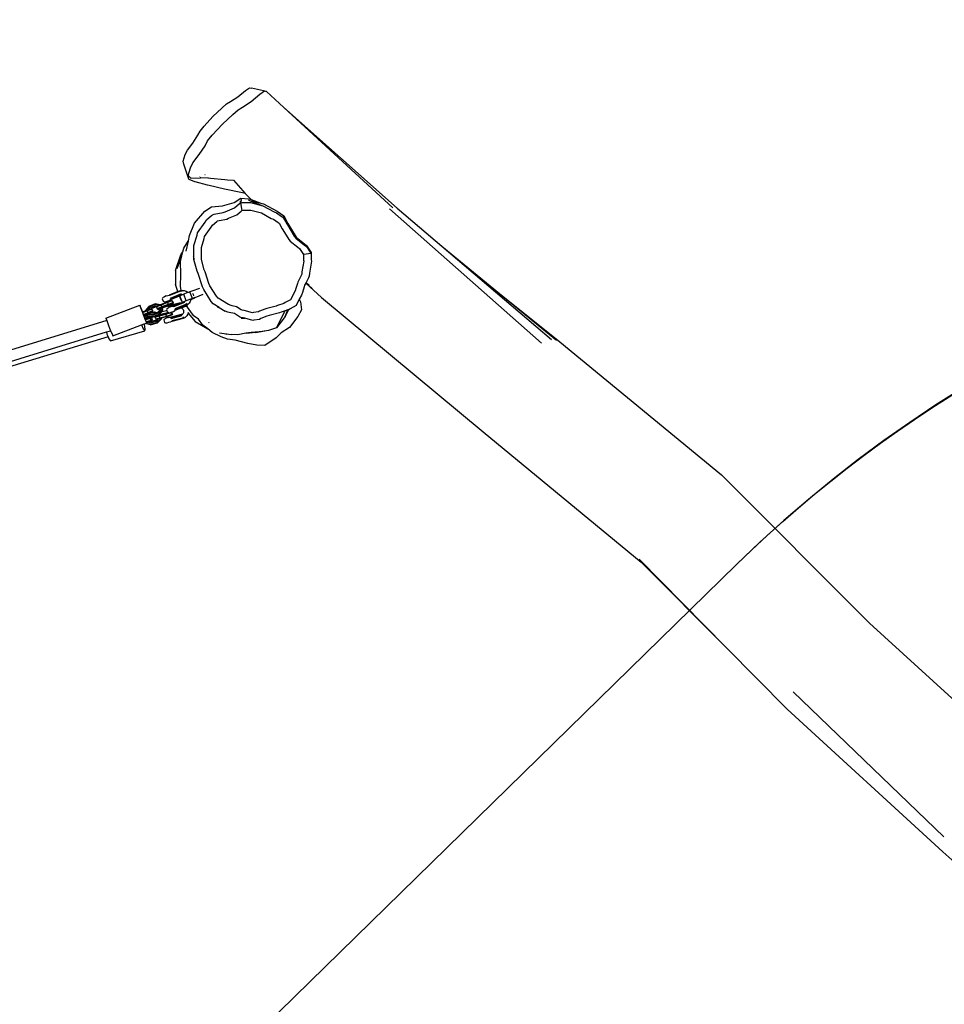
# Model space of a CAD drawing. Units: inches. Extents: x 3730 to 5905, y -3860 to -2829.
# Drawn here: x 5154 to 5291, y -3338 to -3191 of the extents above; entities that cross this region are included whole.
import ezdxf

# ---------------------------------------------------------------- set-up
doc = ezdxf.new("R2010")
doc.units = ezdxf.units.IN
doc.header["$MEASUREMENT"] = 0
doc.layers.add('VP-DIM', color=7, linetype='Continuous')
doc.layers.add('VP-HIC', color=6, linetype='Continuous')
doc.layers.add('VP-EQ', color=7, linetype='Continuous', true_color=0x8a3492, plot=False)
doc.styles.get("Standard").update_dxf_attribs({"font": 'arial.ttf'})
doc.dimstyles.get("Standard").update_dxf_attribs({"dimtxt": 14, "dimasz": 20, "dimexe": 20, "dimexo": 50, "dimgap": 20, "dimtad": 0, "dimdec": 0, "dimzin": 0, "dimdsep": 46, "dimtxsty": 'Standard', "dimcen": -0.09, "dimadec": 0, "dimazin": 0, "dimtfac": 1, "dimtdec": 4, "dimtofl": 0, "dimtmove": 0, "dimatfit": 3, "dimfxl": 70, "dimfxlon": 1, "dimtolj": 1, "dimtzin": 0, "dimarcsym": 0})

# ---------------------------------------------------------------- blocks, each defined once
blk = doc.blocks.new('*D262')
at = {"layer": 'Defpoints', "color": 0}
for p in [(5187.95, -3200.94), (5157.57, -3688.95), (5775.64, -3688.95)]:
    blk.add_point(p, dxfattribs=at)
at = {"layer": 'VP-DIM', "color": 0, "lineweight": -2}
for p, q in [((5705.64, -3200.94), (5795.64, -3200.94)), ((5775.64, -3220.94), (5775.64, -3394.42)), ((5775.64, -3668.95), (5775.64, -3465.98)), ((5705.64, -3688.95), (5795.64, -3688.95))]:
    blk.add_line(p, q, dxfattribs=at)
at = {"layer": 'VP-DIM', "color": 0}
for points in [[(5778.98, -3220.94), (5772.31, -3220.94), (5775.64, -3200.94)], [(5772.31, -3668.95), (5778.98, -3668.95), (5775.64, -3688.95)]]:
    blk.add_solid(points, dxfattribs=at)
at = {"layer": 'VP-DIM', "color": 0, "insert": (5775.64, -3430.2), "char_height": 14, "attachment_point": 5, "rotation": 90}
blk.add_mtext('\\A1;495', dxfattribs=at)
blk = doc.blocks.new('*D267')
at = {"layer": 'Defpoints', "color": 0}
for p in [(5190.49, -3047.44), (5155.92, -3842.45), (5884.6, -3842.45)]:
    blk.add_point(p, dxfattribs=at)
at = {"layer": 'VP-DIM', "color": 0, "lineweight": -2}
for p, q in [((5814.6, -3047.44), (5904.6, -3047.44)), ((5884.6, -3067.44), (5884.6, -3402.13)), ((5884.6, -3822.45), (5884.6, -3473.01)), ((5814.6, -3842.45), (5904.6, -3842.45))]:
    blk.add_line(p, q, dxfattribs=at)
at = {"layer": 'VP-DIM', "color": 0}
for points in [[(5887.94, -3067.44), (5881.27, -3067.44), (5884.6, -3047.44)], [(5881.27, -3822.45), (5887.94, -3822.45), (5884.6, -3842.45)]]:
    blk.add_solid(points, dxfattribs=at)
at = {"layer": 'VP-DIM', "color": 0, "insert": (5884.6, -3437.57), "char_height": 14, "attachment_point": 5, "rotation": 90}
blk.add_mtext('\\A1;795', dxfattribs=at)
blk = doc.blocks.new('*D268')
at = {"layer": 'Defpoints', "color": 0}
for p in [(5455.99, -2929.95), (5455.99, -3472.65), (4273, -3586.91)]:
    blk.add_point(p, dxfattribs=at)
at = {"layer": 'VP-DIM', "color": 0, "lineweight": -2}
for p, q in [((4273, -2999.95), (4273, -2909.95)), ((5455.99, -2999.95), (5455.99, -2909.95)), ((4293, -2929.95), (4824.3, -2929.95)), ((5435.99, -2929.95), (4904.69, -2929.95))]:
    blk.add_line(p, q, dxfattribs=at)
at = {"layer": 'VP-DIM', "color": 0}
for points in [[(4293, -2926.62), (4293, -2933.28), (4273, -2929.95)], [(5435.99, -2933.28), (5435.99, -2926.62), (5455.99, -2929.95)]]:
    blk.add_solid(points, dxfattribs=at)
at = {"layer": 'VP-DIM', "color": 0, "insert": (4864.5, -2929.95), "char_height": 14, "attachment_point": 5}
blk.add_mtext('\\A1;1190', dxfattribs=at)
blk = doc.blocks.new('*D269')
at = {"layer": 'Defpoints', "color": 0}
for p in [(5649.98, -2849.4), (5649.98, -3472.49), (4120.46, -3569.61)]:
    blk.add_point(p, dxfattribs=at)
at = {"layer": 'VP-DIM', "color": 0, "lineweight": -2}
for p, q in [((4120.46, -2919.4), (4120.46, -2829.4)), ((5649.98, -2919.4), (5649.98, -2829.4)), ((4140.46, -2849.4), (4824.58, -2849.4)), ((5629.98, -2849.4), (4904.97, -2849.4))]:
    blk.add_line(p, q, dxfattribs=at)
at = {"layer": 'VP-DIM', "color": 0}
for points in [[(4140.46, -2846.07), (4140.46, -2852.73), (4120.46, -2849.4)], [(5629.98, -2852.73), (5629.98, -2846.07), (5649.98, -2849.4)]]:
    blk.add_solid(points, dxfattribs=at)
at = {"layer": 'VP-DIM', "color": 0, "insert": (4864.77, -2849.4), "char_height": 14, "attachment_point": 5}
blk.add_mtext('\\A1;1530', dxfattribs=at)
blk = doc.blocks.new('RB1222_top')
at = {"layer": 'VP-EQ', "color": 0}
for p, q in [((5142.57, -3917.3), (5143.71, -3916.32)), ((5143.71, -3916.32), (5144.31, -3915.92)), ((5144.31, -3915.92), (5144.58, -3915.97)), ((5144.53, -3918), (5145.84, -3916.87)), ((5144.58, -3915.97), (5144.59, -3915.98)), ((5146.84, -3916.47), (5144.58, -3915.97)), ((5145.84, -3916.87), (5146.54, -3916.41)), ((5146.54, -3916.41), (5146.84, -3916.47)), ((5146.84, -3916.47), (5149.42, -3918.85)), ((5140.19, -3918.95), (5140.88, -3918.34)), ((5140.88, -3918.34), (5141.47, -3918)), ((5141.47, -3918), (5142.57, -3917.3)), ((5143.26, -3918.8), (5144.53, -3918)), ((5138.85, -3920.23), (5140.19, -3918.95)), ((5140.25, -3921.37), (5141.8, -3919.9)), ((5141.8, -3919.9), (5142.59, -3919.2)), ((5142.59, -3919.2), (5143.26, -3918.8)), ((5149.42, -3918.85), (5166.3, -3933.85)), ((5149.42, -3918.85), (5165.62, -3933.82)), ((5137.53, -3921.66), (5138.85, -3920.23)), ((5138.74, -3923.01), (5140.25, -3921.37)), ((5136.61, -3923.02), (5136.93, -3922.4)), ((5136.93, -3922.4), (5137.53, -3921.66)), ((5135.04, -3925.23), (5135.84, -3924.17)), ((5135.84, -3924.17), (5136.61, -3923.02)), ((5137.68, -3924.57), (5138.04, -3923.86)), ((5138.04, -3923.86), (5138.74, -3923.01)), ((5134.71, -3925.87), (5135.04, -3925.23)), ((5136.79, -3925.9), (5137.68, -3924.57)), ((5134.4, -3926.86), (5134.71, -3925.87)), ((5134.5, -3927.33), (5134.4, -3926.86)), ((5135.5, -3927.85), (5135.87, -3927.12)), ((5135.87, -3927.12), (5136.79, -3925.9)), ((5134.57, -3927.34), (5134.5, -3927.33)), ((5135.26, -3929.53), (5134.5, -3927.33)), ((5135.14, -3928.99), (5135.5, -3927.85)), ((5135.26, -3929.53), (5135.14, -3928.99)), ((5135.14, -3928.99), (5135.57, -3929.38)), ((5135.26, -3929.53), (5135.32, -3929.58)), ((5135.32, -3929.58), (5135.32, -3929.58)), ((5136.13, -3929.94), (5135.32, -3929.58)), ((5135.57, -3929.38), (5137, -3929.34)), ((5135.59, -3929.39), (5135.57, -3929.38)), ((5136.18, -3929.95), (5136.13, -3929.94)), ((5138.04, -3930.44), (5136.18, -3929.95)), ((5136.94, -3929.22), (5136.9, -3929.24)), ((5137.05, -3929.32), (5138.11, -3929.37)), ((5137.71, -3928.89), (5137.66, -3928.92)), ((5138.11, -3929.37), (5138.2, -3929.37)), ((5138.2, -3929.37), (5138.48, -3929.39)), ((5138.48, -3929.39), (5140.6, -3929.62)), ((5140.6, -3929.62), (5141.03, -3929.64)), ((5141.03, -3929.64), (5141.89, -3929.72)), ((5141.89, -3929.72), (5143.67, -3931.67)), ((5138.27, -3930.49), (5138.04, -3930.44)), ((5140.56, -3931.05), (5138.27, -3930.49)), ((5143.26, -3931.6), (5140.56, -3931.05)), ((5143.67, -3931.67), (5143.26, -3931.6)), ((5143.67, -3931.67), (5144.52, -3932.6)), ((5140.26, -3933.54), (5142.03, -3933.04)), ((5142.03, -3933.04), (5142.98, -3932.37)), ((5142.81, -3933.2), (5142.95, -3933.06)), ((5143.03, -3932.7), (5142.95, -3933.04)), ((5142.95, -3933.04), (5142.96, -3932.85)), ((5142.95, -3933.06), (5143.13, -3933.04)), ((5142.95, -3933.04), (5142.95, -3933.06)), ((5142.95, -3933.06), (5143.17, -3934.2)), ((5142.98, -3932.37), (5143.03, -3932.7)), ((5142.98, -3932.37), (5144.12, -3932.46)), ((5143.13, -3933.04), (5144.07, -3933.01)), ((5144.07, -3933.01), (5144.45, -3933.05)), ((5144.12, -3932.46), (5144.52, -3932.6)), ((5144.16, -3932.67), (5146.3, -3933.51)), ((5144.16, -3932.67), (5145.96, -3933.11)), ((5144.45, -3933.05), (5146.3, -3933.51)), ((5144.52, -3932.6), (5145.96, -3933.11)), ((5145.96, -3933.11), (5146.38, -3933.21)), ((5136.12, -3936.11), (5137.65, -3934.31)), ((5137.65, -3934.31), (5138.63, -3933.66)), ((5138.63, -3933.66), (5140.26, -3933.54)), ((5139.04, -3934.77), (5140.37, -3934.54)), ((5140.37, -3934.54), (5140.65, -3934.4)), ((5140.65, -3934.4), (5142.07, -3933.83)), ((5142.07, -3933.83), (5142.81, -3933.2)), ((5142.41, -3934.87), (5143.05, -3934.32)), ((5143.05, -3934.32), (5143.17, -3934.2)), ((5143.17, -3934.2), (5143.33, -3934.18)), ((5143.33, -3934.18), (5144.15, -3934.16)), ((5144.15, -3934.16), (5144.48, -3934.19)), ((5144.48, -3934.19), (5146.08, -3934.59)), ((5146.08, -3934.59), (5147.54, -3935.39)), ((5146.3, -3933.51), (5147.98, -3934.43)), ((5146.38, -3933.21), (5148.41, -3934.32)), ((5147.98, -3934.43), (5148.33, -3934.57)), ((5148.33, -3934.57), (5149.15, -3935.16)), ((5148.41, -3934.32), (5149.39, -3935.03)), ((5165.16, -3933.95), (5187.79, -3954.01)), ((5166.3, -3933.85), (5172.94, -3939.51)), ((5136.55, -3937.56), (5137.69, -3935.95)), ((5137.69, -3935.95), (5137.89, -3935.6)), ((5137.89, -3935.6), (5138.65, -3934.99)), ((5138.65, -3934.99), (5138.78, -3934.85)), ((5138.77, -3936.41), (5139.43, -3935.87)), ((5138.78, -3934.85), (5139.04, -3934.77)), ((5139.43, -3935.87), (5139.55, -3935.75)), ((5139.55, -3935.75), (5139.77, -3935.69)), ((5139.77, -3935.69), (5140.93, -3935.49)), ((5140.93, -3935.49), (5141.17, -3935.36)), ((5141.17, -3935.36), (5142.41, -3934.87)), ((5147.54, -3935.39), (5147.86, -3935.51)), ((5147.86, -3935.51), (5148.56, -3936.03)), ((5148.56, -3936.03), (5148.72, -3936.11)), ((5149.15, -3935.16), (5149.32, -3935.26)), ((5149.39, -3935.03), (5149.32, -3935.26)), ((5149.32, -3935.26), (5149.83, -3936.2)), ((5149.39, -3935.03), (5150.01, -3936.16)), ((5135.37, -3937.93), (5136.12, -3936.11)), ((5136.48, -3937.88), (5136.55, -3937.56)), ((5137.6, -3938.11), (5138.59, -3936.71)), ((5138.59, -3936.71), (5138.77, -3936.41)), ((5148.72, -3936.11), (5149.16, -3936.93)), ((5149.16, -3936.93), (5149.26, -3937.08)), ((5149.26, -3937.08), (5150.13, -3938.52)), ((5149.83, -3936.2), (5149.95, -3936.38)), ((5149.95, -3936.38), (5150.95, -3938.03)), ((5150.01, -3936.16), (5151.22, -3938.17)), ((5134.52, -3939.83), (5135.17, -3938.81)), ((5134.87, -3940.3), (5135.2, -3938.77)), ((5135.17, -3938.81), (5135.2, -3938.73)), ((5135.17, -3938.81), (5135.2, -3938.77)), ((5135.2, -3938.73), (5135.37, -3937.93)), ((5135.2, -3938.77), (5135.2, -3938.73)), ((5135.99, -3939.44), (5136.48, -3937.88)), ((5137.12, -3939.75), (5137.54, -3938.39)), ((5137.54, -3938.39), (5137.6, -3938.11)), ((5150.13, -3938.52), (5150.34, -3938.8)), ((5150.34, -3938.8), (5151.47, -3939.7)), ((5150.95, -3938.03), (5151.19, -3938.35)), ((5151.19, -3938.35), (5152.49, -3939.39)), ((5151.22, -3938.17), (5152.8, -3939.44)), ((5134.06, -3940.85), (5134.38, -3940.38)), ((5134.22, -3940.99), (5134.38, -3940.38)), ((5134.38, -3940.38), (5134.52, -3939.83)), ((5135.99, -3941.14), (5135.99, -3939.44)), ((5137.12, -3941.24), (5137.12, -3939.75)), ((5151.47, -3939.7), (5151.73, -3939.86)), ((5151.73, -3939.86), (5152.22, -3940.62)), ((5152.49, -3939.39), (5152.79, -3939.57)), ((5152.79, -3939.57), (5153.35, -3940.44)), ((5152.8, -3939.44), (5153.49, -3940.49)), ((5153.35, -3940.44), (5153.44, -3940.55)), ((5153.44, -3940.55), (5153.49, -3940.49)), ((5153.49, -3940.49), (5153.49, -3940.61)), ((5172.94, -3939.51), (5189.27, -3953.42)), ((5172.94, -3939.51), (5181.51, -3946.57)), ((5133.26, -3943.15), (5134.06, -3940.85)), ((5133.5, -3942.85), (5134.22, -3940.99)), ((5134.03, -3941.72), (5134.22, -3940.99)), ((5134.06, -3943.81), (5134.03, -3941.72)), ((5135.99, -3941.14), (5135.96, -3941.03)), ((5135.96, -3941.03), (5136.02, -3941.5)), ((5135.99, -3941.16), (5135.99, -3941.14)), ((5136.02, -3941.5), (5135.99, -3941.16)), ((5136.5, -3943.26), (5136.02, -3941.5)), ((5137.14, -3941.54), (5137.12, -3941.24)), ((5137.56, -3943.07), (5137.14, -3941.54)), ((5152.36, -3941.77), (5152.11, -3943.35)), ((5152.22, -3940.62), (5152.34, -3940.76)), ((5153.49, -3940.61), (5152.34, -3940.76)), ((5152.34, -3940.76), (5152.35, -3941.6)), ((5152.35, -3941.6), (5152.36, -3941.77)), ((5153.52, -3941.77), (5153.22, -3943.58)), ((5153.44, -3940.55), (5153.49, -3940.61)), ((5153.49, -3940.61), (5153.5, -3941.56)), ((5153.5, -3941.56), (5153.52, -3941.77)), ((5133.26, -3943.15), (5133.25, -3945.27)), ((5136.63, -3943.61), (5136.5, -3943.26)), ((5137.68, -3943.38), (5137.56, -3943.07)), ((5138.25, -3945.11), (5137.68, -3943.38)), ((5152.11, -3943.35), (5152.08, -3943.7)), ((5134, -3945.47), (5134.06, -3943.81)), ((5137.29, -3945.6), (5136.63, -3943.61)), ((5151.98, -3943.93), (5151.47, -3944.91)), ((5152.08, -3943.7), (5151.98, -3943.93)), ((5153.08, -3944.24), (5152.71, -3944.94)), ((5153.19, -3943.98), (5153.08, -3944.24)), ((5153.22, -3943.58), (5153.19, -3943.98)), ((5133.98, -3946.17), (5132.32, -3946.84)), ((5133.64, -3946.31), (5132.32, -3946.84)), ((5134, -3946.25), (5132.4, -3946.9)), ((5133.64, -3946.31), (5133.25, -3945.27)), ((5133.98, -3946.17), (5133.64, -3946.31)), ((5133.98, -3946.17), (5134.13, -3946.14)), ((5134.13, -3946.14), (5134, -3945.47)), ((5134, -3946.25), (5134.27, -3946.2)), ((5134.13, -3946.14), (5134.27, -3946.12)), ((5134.27, -3946.12), (5134.57, -3946.13)), ((5134.57, -3946.13), (5134.85, -3946.22)), ((5134.85, -3946.22), (5135.09, -3946.38)), ((5135.41, -3946.35), (5135.15, -3946.44)), ((5135.7, -3946.26), (5135.41, -3946.35)), ((5135.79, -3947.33), (5135.41, -3946.35)), ((5135.71, -3946.26), (5135.7, -3946.26)), ((5136.87, -3945.82), (5135.71, -3946.26)), ((5135.75, -3946.25), (5135.71, -3946.26)), ((5137.47, -3946), (5137.29, -3945.6)), ((5138.6, -3947.77), (5137.47, -3946)), ((5138.41, -3945.46), (5138.25, -3945.11)), ((5139.39, -3946.99), (5138.41, -3945.46)), ((5151.07, -3946.17), (5150.39, -3947.52)), ((5151.2, -3945.85), (5151.07, -3946.17)), ((5151.43, -3945.09), (5151.2, -3945.85)), ((5151.47, -3944.91), (5151.43, -3945.09)), ((5152.44, -3945.57), (5152.17, -3946.46)), ((5152.49, -3945.37), (5152.44, -3945.57)), ((5152.67, -3945.03), (5152.49, -3945.37)), ((5152.69, -3944.98), (5152.67, -3945.03)), ((5152.67, -3945.03), (5155, -3947.17)), ((5152.71, -3944.94), (5152.69, -3944.98)), ((5152.69, -3944.98), (5153.64, -3945.82)), ((5153.17, -3945.36), (5152.71, -3944.94)), ((5131.36, -3947.26), (5131.3, -3947.39)), ((5131.3, -3947.39), (5131.44, -3947.75)), ((5131.43, -3947.18), (5131.36, -3947.26)), ((5131.62, -3947.06), (5131.43, -3947.18)), ((5131.44, -3947.75), (5131.52, -3947.8)), ((5131.52, -3947.8), (5131.64, -3947.84)), ((5131.87, -3946.95), (5131.62, -3947.06)), ((5131.64, -3947.84), (5131.83, -3947.82)), ((5132.08, -3947.74), (5131.83, -3947.82)), ((5131.87, -3946.95), (5132.13, -3946.87)), ((5132.05, -3947.85), (5132.7, -3947.63)), ((5132.08, -3947.74), (5132.34, -3947.63)), ((5132.79, -3947.69), (5132.08, -3947.94)), ((5132.13, -3946.87), (5132.32, -3946.84)), ((5132.32, -3946.84), (5132.32, -3946.84)), ((5132.32, -3946.84), (5132.35, -3946.85)), ((5132.34, -3947.63), (5132.53, -3947.51)), ((5132.46, -3947.4), (5132.47, -3947.41)), ((5132.47, -3947.41), (5134.2, -3946.72)), ((5132.52, -3947.51), (5132.53, -3947.5)), ((5132.53, -3947.5), (5132.56, -3947.47)), ((5132.53, -3947.51), (5132.53, -3947.5)), ((5132.54, -3947.26), (5134.18, -3946.6)), ((5132.56, -3947.47), (5133.88, -3946.93)), ((5132.79, -3947.69), (5132.7, -3947.63)), ((5132.82, -3947.72), (5132.79, -3947.69)), ((5132.79, -3947.69), (5132.9, -3947.97)), ((5132.82, -3947.72), (5132.93, -3948)), ((5132.96, -3948.47), (5134.63, -3947.79)), ((5133.88, -3946.93), (5134.24, -3946.79)), ((5134.13, -3947.58), (5133.88, -3946.93)), ((5134.11, -3946.85), (5133.93, -3946.94)), ((5134.2, -3947.67), (5133.93, -3946.94)), ((5134.25, -3946.8), (5134.11, -3946.85)), ((5134.2, -3947.67), (5134.13, -3947.58)), ((5134.2, -3946.72), (5134.21, -3946.72)), ((5134.3, -3947.92), (5134.2, -3947.67)), ((5134.24, -3946.79), (5134.24, -3946.76)), ((5134.25, -3946.8), (5134.24, -3946.79)), ((5134.24, -3946.79), (5134.26, -3946.79)), ((5134.26, -3946.79), (5134.25, -3946.8)), ((5134.49, -3946.69), (5134.26, -3946.79)), ((5134.31, -3947.92), (5134.63, -3947.79)), ((5134.49, -3947.83), (5134.31, -3947.92)), ((5134.97, -3946.51), (5134.49, -3946.69)), ((5134.87, -3947.67), (5134.49, -3946.69)), ((5134.87, -3947.67), (5134.49, -3947.83)), ((5135.35, -3947.49), (5134.87, -3947.67)), ((5135.15, -3946.44), (5134.97, -3946.51)), ((5135.09, -3946.38), (5135.15, -3946.44)), ((5135.47, -3947.77), (5135.33, -3948.03)), ((5135.79, -3947.33), (5135.35, -3947.49)), ((5135.55, -3947.49), (5135.47, -3947.77)), ((5135.55, -3947.46), (5135.55, -3947.49)), ((5135.55, -3947.49), (5135.57, -3947.49)), ((5135.55, -3947.49), (5135.55, -3947.49)), ((5135.57, -3947.49), (5135.95, -3947.33)), ((5136.08, -3947.23), (5135.79, -3947.33)), ((5135.81, -3946.54), (5135.89, -3946.73)), ((5135.89, -3946.73), (5135.96, -3946.92)), ((5135.95, -3947.33), (5136.14, -3947.23)), ((5136.1, -3947.23), (5136.08, -3947.23)), ((5136.13, -3947.22), (5136.1, -3947.15)), ((5136.13, -3947.22), (5136.1, -3947.23)), ((5136.14, -3947.23), (5136.1, -3947.23)), ((5137.36, -3946.76), (5136.13, -3947.22)), ((5136.14, -3947.23), (5136.13, -3947.22)), ((5138.88, -3948.11), (5138.6, -3947.77)), ((5139.63, -3947.3), (5139.39, -3946.99)), ((5141.19, -3948.24), (5139.63, -3947.3)), ((5150.39, -3947.52), (5149.6, -3947.95)), ((5151.71, -3947.45), (5151.24, -3948.37)), ((5152.03, -3946.82), (5151.71, -3947.45)), ((5151.71, -3947.45), (5151.88, -3947.83)), ((5151.88, -3947.83), (5152.02, -3949.02)), ((5152.17, -3946.46), (5152.03, -3946.82)), ((5155, -3947.17), (5179.09, -3967.22)), ((5181.51, -3946.57), (5190.52, -3953.79)), ((5181.51, -3946.57), (5190.01, -3953.56)), ((5122.91, -3950.25), (5127.95, -3948.32)), ((5128.02, -3948.45), (5127.95, -3948.32)), ((5127.95, -3948.32), (5128.08, -3948.69)), ((5128.27, -3949.04), (5128.02, -3948.45)), ((5128.08, -3948.69), (5128.35, -3949.42)), ((5128.37, -3949.32), (5128.27, -3949.04)), ((5128.37, -3949.43), (5129.03, -3949.17)), ((5128.37, -3949.32), (5128.76, -3949.17)), ((5129.29, -3948.51), (5128.76, -3949.17)), ((5128.76, -3949.17), (5128.92, -3949.11)), ((5129.32, -3948.61), (5128.92, -3949.11)), ((5128.92, -3949.11), (5128.99, -3949.08)), ((5128.99, -3949.08), (5129.24, -3948.99)), ((5129.03, -3949.17), (5128.99, -3949.08)), ((5129.73, -3948.91), (5129.03, -3949.17)), ((5129.03, -3949.17), (5129.13, -3949.45)), ((5129.84, -3949.19), (5129.13, -3949.45)), ((5129.4, -3948.79), (5129.24, -3948.99)), ((5129.24, -3948.99), (5129.44, -3948.91)), ((5130.25, -3948.15), (5129.29, -3948.51)), ((5129.29, -3948.51), (5129.32, -3948.61)), ((5130.28, -3948.24), (5129.32, -3948.61)), ((5130.35, -3948.43), (5129.4, -3948.79)), ((5129.4, -3948.79), (5129.44, -3948.91)), ((5129.44, -3948.91), (5129.64, -3948.85)), ((5129.51, -3949.47), (5130.13, -3949.3)), ((5130.4, -3948.55), (5129.64, -3948.85)), ((5129.65, -3948.85), (5129.64, -3948.85)), ((5130.41, -3948.56), (5129.65, -3948.85)), ((5129.73, -3948.91), (5129.65, -3948.85)), ((5129.76, -3948.94), (5129.73, -3948.91)), ((5129.73, -3948.91), (5129.84, -3949.19)), ((5129.76, -3948.94), (5129.87, -3949.22)), ((5129.84, -3949.19), (5129.8, -3949.32)), ((5129.87, -3949.22), (5129.82, -3949.34)), ((5129.87, -3949.22), (5129.84, -3949.19)), ((5130.07, -3949.32), (5130.13, -3949.3)), ((5130.13, -3949.3), (5130.53, -3949.41)), ((5130.28, -3948.24), (5130.25, -3948.15)), ((5130.98, -3948.26), (5130.25, -3948.15)), ((5130.82, -3948.32), (5130.28, -3948.24)), ((5130.35, -3948.43), (5130.4, -3948.55)), ((5130.51, -3948.45), (5130.35, -3948.43)), ((5130.45, -3948.56), (5130.4, -3948.55)), ((5130.41, -3948.56), (5130.4, -3948.55)), ((5130.45, -3948.57), (5130.41, -3948.56)), ((5131.13, -3948.31), (5130.45, -3948.58)), ((5130.45, -3948.56), (5130.48, -3948.47)), ((5130.45, -3948.57), (5130.45, -3948.56)), ((5130.45, -3948.58), (5130.45, -3948.57)), ((5130.45, -3948.58), (5130.55, -3948.86)), ((5130.48, -3948.47), (5130.51, -3948.45)), ((5130.51, -3948.45), (5130.82, -3948.32)), ((5131.23, -3948.59), (5130.55, -3948.86)), ((5130.55, -3948.86), (5130.58, -3948.89)), ((5130.55, -3948.86), (5130.67, -3948.93)), ((5130.58, -3948.89), (5130.7, -3948.95)), ((5131.27, -3948.68), (5130.67, -3948.93)), ((5130.67, -3948.93), (5130.7, -3948.95)), ((5130.7, -3948.95), (5130.92, -3948.87)), ((5130.7, -3949.34), (5130.97, -3949.01)), ((5130.75, -3949.46), (5131.09, -3949.03)), ((5130.82, -3948.32), (5130.98, -3948.26)), ((5130.82, -3949.65), (5131.29, -3949.06)), ((5130.87, -3948.85), (5130.84, -3948.87)), ((5130.84, -3948.87), (5130.86, -3948.88)), ((5130.86, -3948.88), (5130.87, -3948.85)), ((5130.86, -3948.88), (5130.91, -3948.86)), ((5130.86, -3949.74), (5131.4, -3949.08)), ((5130.91, -3948.84), (5130.87, -3948.85)), ((5131.01, -3948.8), (5130.91, -3948.84)), ((5130.91, -3948.86), (5130.91, -3948.84)), ((5130.92, -3948.87), (5130.91, -3948.86)), ((5130.97, -3949.01), (5130.92, -3948.87)), ((5131.09, -3949.03), (5130.97, -3949.01)), ((5130.98, -3948.26), (5131.09, -3948.21)), ((5130.98, -3949.62), (5131.25, -3949.28)), ((5131.17, -3948.73), (5131.01, -3948.8)), ((5131.09, -3949.03), (5131.01, -3948.8)), ((5131.09, -3948.21), (5132.05, -3947.85)), ((5131.09, -3948.21), (5131.13, -3948.31)), ((5132.08, -3947.94), (5131.13, -3948.31)), ((5131.13, -3948.31), (5131.23, -3948.59)), ((5131.25, -3948.7), (5131.17, -3948.73)), ((5131.29, -3949.06), (5131.17, -3948.73)), ((5132.19, -3948.22), (5131.23, -3948.59)), ((5131.23, -3948.59), (5131.27, -3948.68)), ((5131.4, -3949.08), (5131.25, -3948.7)), ((5131.26, -3948.7), (5131.25, -3948.7)), ((5131.25, -3949.28), (5131.41, -3949.09)), ((5131.25, -3949.28), (5131.31, -3949.31)), ((5131.28, -3948.69), (5131.26, -3948.7)), ((5131.28, -3948.74), (5131.26, -3948.7)), ((5132.23, -3948.32), (5131.27, -3948.68)), ((5131.3, -3948.68), (5131.28, -3948.69)), ((5131.28, -3948.74), (5131.32, -3948.72)), ((5131.28, -3948.74), (5131.32, -3948.73)), ((5131.41, -3949.09), (5131.28, -3948.74)), ((5131.28, -3948.74), (5131.28, -3948.74)), ((5131.4, -3949.08), (5131.29, -3949.06)), ((5132.23, -3948.33), (5131.3, -3948.68)), ((5131.32, -3948.72), (5131.3, -3948.68)), ((5131.48, -3949.29), (5131.31, -3949.31)), ((5131.32, -3948.72), (5132.27, -3948.36)), ((5131.32, -3948.73), (5132.24, -3948.38)), ((5131.41, -3949.09), (5131.4, -3949.08)), ((5131.73, -3949.23), (5131.48, -3949.29)), ((5132, -3949.15), (5131.73, -3949.23)), ((5132, -3948.89), (5131.94, -3949.01)), ((5131.94, -3949.01), (5132, -3949.15)), ((5133.73, -3948.06), (5131.99, -3948.51)), ((5131.99, -3948.51), (5131.99, -3948.52)), ((5132.07, -3948.8), (5132, -3948.89)), ((5132, -3949.15), (5132.09, -3949.38)), ((5132.08, -3947.94), (5132.05, -3947.85)), ((5132.16, -3948.75), (5132.07, -3948.8)), ((5132.08, -3947.94), (5132.19, -3948.22)), ((5133.61, -3948.21), (5132.11, -3948.59)), ((5132.26, -3948.68), (5132.16, -3948.75)), ((5132.9, -3947.97), (5132.19, -3948.22)), ((5132.23, -3948.32), (5132.19, -3948.22)), ((5132.85, -3948.1), (5132.23, -3948.32)), ((5132.26, -3948.32), (5132.23, -3948.33)), ((5132.24, -3948.38), (5133.82, -3947.98)), ((5132.24, -3948.38), (5132.28, -3948.37)), ((5132.68, -3948.17), (5132.26, -3948.32)), ((5132.27, -3948.36), (5132.26, -3948.32)), ((5132.52, -3948.57), (5132.26, -3948.68)), ((5132.27, -3948.36), (5132.71, -3948.18)), ((5132.28, -3948.37), (5132.88, -3948.12)), ((5132.52, -3948.57), (5132.77, -3948.49)), ((5132.71, -3948.18), (5132.68, -3948.17)), ((5132.69, -3948.17), (5132.68, -3948.17)), ((5132.71, -3948.18), (5132.69, -3948.17)), ((5132.74, -3949.36), (5132.98, -3949.25)), ((5132.77, -3948.49), (5132.96, -3948.47)), ((5132.9, -3947.97), (5132.85, -3948.1)), ((5132.88, -3948.12), (5132.85, -3948.1)), ((5132.93, -3948), (5132.88, -3948.12)), ((5132.93, -3948), (5132.9, -3947.97)), ((5132.96, -3948.47), (5134.17, -3947.98)), ((5132.96, -3948.47), (5132.96, -3948.47)), ((5132.96, -3948.47), (5132.99, -3948.48)), ((5132.98, -3949.25), (5133.17, -3949.13)), ((5133.04, -3948.52), (5134.68, -3947.86)), ((5133.12, -3949.04), (5133.11, -3949.02)), ((5134.85, -3948.34), (5133.12, -3949.04)), ((5133.17, -3949.13), (5133.18, -3949.12)), ((5133.17, -3949.13), (5133.18, -3949.12)), ((5133.18, -3949.12), (5133.21, -3949.09)), ((5134.79, -3948.23), (5133.19, -3948.88)), ((5133.21, -3949.09), (5134.14, -3948.71)), ((5133.82, -3947.98), (5134.11, -3947.97)), ((5134.11, -3947.97), (5134.17, -3947.98)), ((5134.14, -3948.71), (5134.79, -3948.45)), ((5134.14, -3948.71), (5134.24, -3948.78)), ((5134.17, -3947.98), (5134.3, -3947.92)), ((5134.24, -3948.78), (5134.33, -3948.87)), ((5134.3, -3947.92), (5134.31, -3947.92)), ((5134.33, -3948.87), (5134.39, -3948.98)), ((5134.39, -3948.98), (5134.44, -3949.1)), ((5134.44, -3949.1), (5134.46, -3949.22)), ((5134.46, -3949.22), (5134.46, -3949.34)), ((5135.02, -3948.08), (5134.79, -3948.23)), ((5134.79, -3948.45), (5134.86, -3948.42)), ((5134.86, -3948.42), (5134.89, -3948.41)), ((5134.86, -3948.42), (5134.87, -3948.43)), ((5134.87, -3948.43), (5134.86, -3948.42)), ((5134.86, -3948.42), (5134.86, -3948.42)), ((5134.87, -3948.43), (5135.92, -3949.85)), ((5134.92, -3948.39), (5134.89, -3948.41)), ((5135.13, -3948.25), (5134.92, -3948.39)), ((5134.92, -3948.39), (5135.01, -3948.5)), ((5135.33, -3948.03), (5135.13, -3948.25)), ((5139.79, -3948.66), (5138.88, -3948.11)), ((5139.49, -3948.56), (5139.79, -3948.66)), ((5139.79, -3948.66), (5140.67, -3949.2)), ((5141.09, -3949.39), (5140.67, -3949.2)), ((5141.55, -3948.4), (5141.19, -3948.24)), ((5141.7, -3948.42), (5141.55, -3948.4)), ((5142.38, -3948.57), (5141.7, -3948.42)), ((5143.06, -3949), (5142.38, -3948.57)), ((5143.22, -3949.07), (5143.06, -3949)), ((5143.51, -3949.11), (5143.22, -3949.07)), ((5144.75, -3949.46), (5143.51, -3949.11)), ((5145.79, -3949.23), (5145.61, -3949.32)), ((5146.58, -3948.92), (5145.79, -3949.23)), ((5146.88, -3948.8), (5146.58, -3948.92)), ((5148.24, -3948.46), (5146.88, -3948.8)), ((5148.46, -3948.37), (5148.24, -3948.46)), ((5148.33, -3951.7), (5149.59, -3949.17)), ((5149.43, -3948.07), (5148.46, -3948.37)), ((5149.59, -3949.17), (5149.03, -3949.35)), ((5149.6, -3947.95), (5149.43, -3948.07)), ((5150.01, -3949.04), (5149.59, -3949.17)), ((5150.09, -3949.02), (5149.6, -3950)), ((5149.6, -3950), (5150.01, -3949.04)), ((5150.09, -3949.02), (5150.01, -3949.04)), ((5150.14, -3949), (5150.09, -3949.02)), ((5150.34, -3948.86), (5150.14, -3949)), ((5151.24, -3948.37), (5150.34, -3948.86)), ((5152.02, -3949.02), (5151.51, -3949.99)), ((5123.04, -3950.63), (5096.47, -3958.8)), ((5122.91, -3950.25), (5123.04, -3950.63)), ((5123.04, -3950.63), (5123.04, -3950.63)), ((5123.04, -3950.63), (5123.31, -3951.36)), ((5128.34, -3949.33), (5128.37, -3949.32)), ((5128.35, -3949.42), (5128.67, -3950.24)), ((5128.48, -3949.71), (5129.13, -3949.45)), ((5129.17, -3949.54), (5128.52, -3949.8)), ((5128.54, -3949.8), (5128.52, -3949.81)), ((5128.93, -3949.65), (5128.54, -3949.8)), ((5128.56, -3949.84), (5128.95, -3949.69)), ((5128.57, -3949.85), (5128.58, -3949.84)), ((5128.58, -3949.84), (5128.95, -3949.7)), ((5128.58, -3949.86), (5128.58, -3949.84)), ((5128.66, -3950.06), (5128.58, -3949.86)), ((5128.66, -3950.06), (5128.97, -3949.74)), ((5128.68, -3950.12), (5128.66, -3950.06)), ((5128.67, -3950.24), (5128.91, -3950.83)), ((5128.99, -3949.8), (5128.68, -3950.12)), ((5128.79, -3950.41), (5128.68, -3950.12)), ((5129.07, -3949.99), (5128.79, -3950.28)), ((5128.79, -3950.41), (5129.43, -3950.22)), ((5128.79, -3950.28), (5128.82, -3950.4)), ((5128.79, -3950.28), (5128.94, -3950.31)), ((5128.79, -3950.41), (5128.82, -3950.4)), ((5128.83, -3950.51), (5128.79, -3950.41)), ((5128.79, -3950.41), (5128.79, -3950.41)), ((5128.82, -3950.4), (5128.95, -3950.36)), ((5129.51, -3950.3), (5128.83, -3950.51)), ((5128.86, -3950.59), (5128.83, -3950.51)), ((5128.92, -3950.79), (5128.86, -3950.59)), ((5129.59, -3950.59), (5128.92, -3950.79)), ((5129.01, -3949.62), (5128.93, -3949.65)), ((5128.93, -3949.65), (5128.95, -3949.69)), ((5128.94, -3950.31), (5129.22, -3950.01)), ((5128.94, -3950.31), (5128.99, -3950.29)), ((5128.95, -3950.36), (5128.94, -3950.31)), ((5128.95, -3949.69), (5128.95, -3949.7)), ((5128.95, -3949.7), (5128.97, -3949.74)), ((5128.95, -3950.36), (5129.01, -3950.34)), ((5128.97, -3949.74), (5128.99, -3949.8)), ((5128.99, -3949.8), (5129.06, -3949.98)), ((5128.99, -3950.29), (5129.25, -3950.01)), ((5129.08, -3950.28), (5128.99, -3950.3)), ((5128.99, -3950.3), (5128.99, -3950.29)), ((5129, -3950.31), (5128.99, -3950.3)), ((5129.03, -3950.3), (5129, -3950.31)), ((5129.01, -3950.34), (5129, -3950.31)), ((5129.18, -3949.55), (5129.01, -3949.62)), ((5129.01, -3949.62), (5129.12, -3949.9)), ((5129.01, -3950.34), (5129.03, -3950.33)), ((5129.41, -3950.2), (5129.03, -3950.3)), ((5129.03, -3950.33), (5129.28, -3950.26)), ((5129.03, -3950.3), (5129.03, -3950.33)), ((5129.06, -3949.98), (5129.12, -3949.9)), ((5129.06, -3949.98), (5129.9, -3950.11)), ((5129.07, -3949.99), (5129.06, -3949.98)), ((5129.07, -3949.99), (5129.22, -3950.01)), ((5129.62, -3950.14), (5129.08, -3950.28)), ((5129.12, -3949.9), (5129.86, -3950.01)), ((5129.13, -3949.45), (5129.17, -3949.54)), ((5129.8, -3949.32), (5129.17, -3949.54)), ((5129.28, -3949.51), (5129.18, -3949.55)), ((5129.25, -3949.73), (5129.18, -3949.55)), ((5129.18, -3949.55), (5129.25, -3949.74)), ((5129.18, -3949.55), (5129.18, -3949.55)), ((5129.22, -3950.01), (5129.25, -3950.01)), ((5129.25, -3949.73), (5129.33, -3949.64)), ((5129.25, -3949.74), (5129.25, -3949.73)), ((5129.25, -3949.74), (5129.79, -3949.82)), ((5129.25, -3950.01), (5129.92, -3950.12)), ((5129.28, -3949.51), (5129.33, -3949.64)), ((5129.29, -3949.51), (5129.28, -3949.51)), ((5129.28, -3950.26), (5129.41, -3950.2)), ((5129.62, -3949.39), (5129.29, -3949.51)), ((5129.29, -3949.51), (5129.31, -3949.55)), ((5129.36, -3950.76), (5129.3, -3950.78)), ((5129.31, -3949.55), (5129.66, -3949.4)), ((5129.31, -3949.56), (5129.46, -3949.49)), ((5129.31, -3949.55), (5129.31, -3949.56)), ((5129.31, -3949.56), (5129.33, -3949.61)), ((5130.07, -3949.4), (5129.33, -3949.61)), ((5129.33, -3949.61), (5129.34, -3949.64)), ((5129.33, -3949.64), (5129.34, -3949.64)), ((5129.34, -3949.64), (5129.75, -3949.71)), ((5129.55, -3950.7), (5129.36, -3950.76)), ((5129.51, -3950.8), (5129.36, -3950.76)), ((5129.43, -3950.22), (5129.62, -3950.14)), ((5129.51, -3950.3), (5129.43, -3950.22)), ((5129.46, -3949.49), (5130.07, -3949.32)), ((5129.46, -3949.49), (5129.51, -3949.47)), ((5130.42, -3950.55), (5129.46, -3950.82)), ((5129.48, -3950.96), (5130.44, -3950.69)), ((5129.51, -3949.47), (5129.82, -3949.34)), ((5129.72, -3950.21), (5129.51, -3950.3)), ((5129.51, -3950.3), (5129.59, -3950.59)), ((5130.43, -3950.54), (5129.51, -3950.8)), ((5129.59, -3950.59), (5129.55, -3950.7)), ((5129.73, -3950.62), (5129.55, -3950.7)), ((5129.8, -3950.5), (5129.59, -3950.59)), ((5129.62, -3949.39), (5129.66, -3949.4)), ((5129.64, -3949.39), (5129.62, -3949.39)), ((5129.72, -3950.21), (5129.62, -3950.14)), ((5129.66, -3949.4), (5129.64, -3949.39)), ((5129.72, -3950.21), (5129.8, -3950.5)), ((5129.8, -3950.5), (5129.73, -3950.62)), ((5129.75, -3949.71), (5130.35, -3949.47)), ((5129.79, -3949.82), (5129.75, -3949.71)), ((5129.79, -3949.82), (5130.75, -3949.46)), ((5129.82, -3949.34), (5129.8, -3949.32)), ((5129.86, -3950.01), (5130.82, -3949.65)), ((5129.9, -3950.11), (5129.86, -3950.01)), ((5130.86, -3949.74), (5129.9, -3950.11)), ((5129.92, -3950.12), (5129.9, -3950.11)), ((5130.31, -3949.97), (5129.92, -3950.12)), ((5130.07, -3949.32), (5130.48, -3949.43)), ((5130.07, -3949.4), (5130.07, -3949.32)), ((5130.35, -3949.47), (5130.07, -3949.4)), ((5130.24, -3950.09), (5130.87, -3949.93)), ((5130.24, -3950.09), (5130.31, -3949.97)), ((5130.32, -3950.38), (5130.24, -3950.09)), ((5130.33, -3949.96), (5130.31, -3949.97)), ((5130.32, -3950.38), (5130.95, -3950.22)), ((5130.32, -3950.38), (5130.42, -3950.45)), ((5130.33, -3949.96), (5130.86, -3949.82)), ((5130.51, -3949.89), (5130.33, -3949.96)), ((5130.35, -3949.47), (5130.48, -3949.43)), ((5130.55, -3950.42), (5130.42, -3950.45)), ((5130.43, -3950.54), (5130.42, -3950.55)), ((5130.44, -3950.69), (5130.42, -3950.55)), ((5130.55, -3950.42), (5130.43, -3950.54)), ((5130.44, -3950.69), (5130.75, -3950.37)), ((5130.48, -3949.43), (5130.53, -3949.41)), ((5130.59, -3949.87), (5130.49, -3949.91)), ((5130.49, -3949.91), (5130.61, -3949.88)), ((5130.5, -3950.9), (5131.03, -3950.35)), ((5130.6, -3949.86), (5130.51, -3949.89)), ((5130.59, -3949.87), (5130.51, -3949.89)), ((5130.53, -3949.41), (5130.7, -3949.34)), ((5131.12, -3950.36), (5130.54, -3950.97)), ((5130.75, -3950.37), (5130.55, -3950.42)), ((5130.59, -3949.87), (5130.61, -3949.88)), ((5130.6, -3949.87), (5130.59, -3949.87)), ((5130.6, -3949.87), (5130.59, -3949.87)), ((5130.69, -3949.82), (5130.6, -3949.86)), ((5130.6, -3949.86), (5130.6, -3949.87)), ((5130.6, -3949.87), (5130.6, -3949.87)), ((5130.6, -3949.87), (5130.61, -3949.88)), ((5131.18, -3950.34), (5130.6, -3950.94)), ((5130.61, -3949.88), (5130.7, -3949.86)), ((5130.86, -3949.75), (5130.69, -3949.82)), ((5130.7, -3949.86), (5130.69, -3949.82)), ((5130.75, -3949.46), (5130.7, -3949.34)), ((5130.7, -3949.86), (5130.88, -3949.81)), ((5130.99, -3950.31), (5130.75, -3950.37)), ((5130.86, -3949.74), (5130.82, -3949.65)), ((5130.86, -3949.82), (5131.83, -3949.56)), ((5130.87, -3949.75), (5130.86, -3949.74)), ((5130.88, -3949.81), (5130.86, -3949.75)), ((5130.87, -3949.75), (5130.86, -3949.75)), ((5130.86, -3949.82), (5130.87, -3949.93)), ((5130.87, -3949.93), (5131.84, -3949.66)), ((5130.87, -3949.75), (5130.93, -3949.68)), ((5130.95, -3950.22), (5130.87, -3949.93)), ((5130.88, -3949.81), (5130.89, -3949.81)), ((5130.89, -3949.81), (5130.96, -3949.79)), ((5130.93, -3949.68), (5130.98, -3949.62)), ((5130.93, -3949.68), (5130.96, -3949.79)), ((5130.95, -3950.22), (5131.92, -3949.95)), ((5130.95, -3950.22), (5130.99, -3950.31)), ((5130.96, -3949.79), (5131.02, -3949.78)), ((5130.98, -3949.62), (5131.01, -3949.75)), ((5131.02, -3950.3), (5130.99, -3950.31)), ((5131.09, -3949.73), (5131.01, -3949.75)), ((5131.09, -3949.73), (5131.01, -3949.75)), ((5131.01, -3949.75), (5131.01, -3949.75)), ((5131.01, -3949.75), (5131.02, -3949.78)), ((5131.02, -3949.78), (5131.09, -3949.76)), ((5131.1, -3950.28), (5131.02, -3950.3)), ((5131.03, -3950.35), (5131.02, -3950.3)), ((5131.12, -3950.36), (5131.03, -3950.35)), ((5132.06, -3949.46), (5131.09, -3949.73)), ((5131.09, -3949.76), (5131.86, -3949.54)), ((5131.13, -3949.71), (5131.09, -3949.73)), ((5131.09, -3949.73), (5131.09, -3949.76)), ((5131.16, -3950.26), (5131.1, -3950.28)), ((5131.1, -3950.28), (5131.12, -3950.36)), ((5131.12, -3950.36), (5131.18, -3950.34)), ((5132.09, -3949.45), (5131.13, -3949.71)), ((5131.96, -3950.04), (5131.16, -3950.26)), ((5131.16, -3950.26), (5131.18, -3950.34)), ((5131.59, -3950.41), (5131.52, -3950.53)), ((5131.52, -3950.53), (5131.64, -3950.91)), ((5131.59, -3950.41), (5131.69, -3950.34)), ((5131.69, -3950.34), (5131.9, -3950.26)), ((5131.83, -3949.56), (5131.86, -3949.54)), ((5131.84, -3949.66), (5131.83, -3949.56)), ((5131.84, -3949.66), (5132.61, -3949.44)), ((5131.92, -3949.95), (5131.84, -3949.66)), ((5131.86, -3949.54), (5132.06, -3949.49)), ((5132.17, -3950.17), (5131.9, -3950.26)), ((5131.92, -3949.95), (5132.7, -3949.73)), ((5131.96, -3950.04), (5131.92, -3949.95)), ((5132.67, -3949.84), (5131.96, -3950.04)), ((5132.19, -3949.43), (5132.06, -3949.46)), ((5132.06, -3949.49), (5132.22, -3949.44)), ((5132.06, -3949.46), (5132.06, -3949.49)), ((5132.09, -3949.38), (5132.17, -3949.42)), ((5132.18, -3949.43), (5132.09, -3949.45)), ((5132.17, -3949.42), (5132.18, -3949.43)), ((5132.17, -3950.17), (5132.43, -3950.11)), ((5132.2, -3949.42), (5132.18, -3949.43)), ((5132.18, -3949.43), (5132.19, -3949.43)), ((5132.21, -3949.42), (5132.19, -3949.43)), ((5132.19, -3949.43), (5132.22, -3949.44)), ((5132.22, -3949.44), (5132.23, -3949.44)), ((5132.23, -3949.44), (5132.29, -3949.47)), ((5132.23, -3949.44), (5132.23, -3949.44)), ((5132.23, -3949.44), (5132.24, -3949.44)), ((5132.29, -3949.47), (5132.47, -3949.44)), ((5132.43, -3950.11), (5132.6, -3950.1)), ((5132.47, -3949.44), (5132.58, -3949.41)), ((5132.49, -3950.2), (5134.23, -3949.75)), ((5132.49, -3950.21), (5132.49, -3950.2)), ((5132.71, -3950.76), (5132.5, -3950.84)), ((5132.73, -3949.36), (5132.58, -3949.41)), ((5132.61, -3949.44), (5132.58, -3949.41)), ((5132.6, -3950.1), (5132.59, -3950.1)), ((5132.6, -3950.1), (5132.6, -3950.1)), ((5132.62, -3950.11), (5132.6, -3950.1)), ((5132.61, -3949.44), (5132.77, -3949.37)), ((5132.7, -3949.73), (5132.61, -3949.44)), ((5132.61, -3950.29), (5134.26, -3949.86)), ((5134.32, -3949.67), (5132.62, -3950.11)), ((5132.62, -3950.11), (5132.62, -3950.11)), ((5132.7, -3949.73), (5132.67, -3949.84)), ((5132.8, -3949.78), (5132.67, -3949.84)), ((5132.7, -3949.73), (5132.85, -3949.66)), ((5134.4, -3950.32), (5132.71, -3950.75)), ((5132.72, -3950.75), (5132.71, -3950.76)), ((5134.34, -3950.25), (5132.72, -3950.66)), ((5134.4, -3950.32), (5132.72, -3950.75)), ((5132.73, -3949.36), (5132.74, -3949.36)), ((5132.77, -3949.37), (5132.74, -3949.36)), ((5132.85, -3949.66), (5132.77, -3949.37)), ((5132.85, -3949.66), (5132.8, -3949.78)), ((5134.32, -3949.67), (5134.23, -3949.75)), ((5134.39, -3949.57), (5134.32, -3949.67)), ((5134.32, -3949.67), (5134.41, -3949.59)), ((5134.32, -3949.67), (5134.32, -3949.67)), ((5134.58, -3950.13), (5134.34, -3950.25)), ((5134.38, -3949.75), (5134.37, -3949.75)), ((5134.44, -3949.46), (5134.39, -3949.57)), ((5134.66, -3950.2), (5134.4, -3950.32)), ((5134.46, -3949.34), (5134.44, -3949.46)), ((5134.87, -3950.01), (5134.66, -3950.2)), ((5134.95, -3949.93), (5134.87, -3950.01)), ((5135.11, -3949.69), (5134.95, -3949.93)), ((5135.17, -3949.52), (5135.11, -3949.69)), ((5135.12, -3949.46), (5135.14, -3949.48)), ((5135.18, -3949.45), (5135.13, -3949.4)), ((5135.19, -3949.46), (5135.17, -3949.52)), ((5135.17, -3949.52), (5136.19, -3950.77)), ((5135.2, -3949.45), (5135.19, -3949.46)), ((5135.24, -3949.5), (5135.19, -3949.46)), ((5136.69, -3950.41), (5135.92, -3949.85)), ((5137.33, -3951.29), (5136.69, -3950.41)), ((5141.26, -3949.4), (5141.09, -3949.39)), ((5142.04, -3949.58), (5141.26, -3949.4)), ((5142.82, -3950.07), (5142.04, -3949.58)), ((5143.01, -3950.15), (5142.82, -3950.07)), ((5143.34, -3950.2), (5143.01, -3950.15)), ((5143.05, -3950.24), (5143.62, -3950.28)), ((5143.62, -3950.28), (5143.34, -3950.2)), ((5144.77, -3950.6), (5143.62, -3950.28)), ((5144.91, -3949.41), (5144.75, -3949.46)), ((5144.95, -3950.55), (5144.77, -3950.6)), ((5145.61, -3949.32), (5144.91, -3949.41)), ((5145.76, -3950.44), (5144.95, -3950.55)), ((5145.96, -3950.33), (5145.76, -3950.44)), ((5146.86, -3949.98), (5145.96, -3950.33)), ((5147.21, -3949.85), (5146.86, -3949.98)), ((5148.78, -3949.46), (5147.21, -3949.85)), ((5149.6, -3950), (5148.33, -3951.7)), ((5149.03, -3949.35), (5148.78, -3949.46)), ((5151.51, -3949.99), (5150.24, -3951.65)), ((5122.98, -3952.32), (5123.61, -3952.13)), ((5123.31, -3951.36), (5123.61, -3952.13)), ((5123.58, -3953.63), (5128.7, -3952.15)), ((5123.61, -3952.13), (5123.63, -3952.18)), ((5123.63, -3952.18), (5123.87, -3952.77)), ((5123.94, -3952.9), (5128.23, -3951.26)), ((5128.23, -3951.26), (5128.63, -3951.1)), ((5128.23, -3951.26), (5128.48, -3951.87)), ((5128.48, -3951.87), (5128.7, -3952.15)), ((5128.63, -3951.1), (5128.8, -3951.04)), ((5128.67, -3951.22), (5128.63, -3951.1)), ((5128.77, -3951.9), (5128.67, -3951.22)), ((5128.7, -3952.15), (5128.77, -3951.9)), ((5128.8, -3951.04), (5128.89, -3951)), ((5129.57, -3951.24), (5128.8, -3951.04)), ((5128.89, -3951), (5128.98, -3950.97)), ((5128.89, -3951), (5129.54, -3951.17)), ((5128.91, -3950.83), (5128.98, -3950.97)), ((5128.95, -3950.88), (5128.92, -3950.79)), ((5129.06, -3950.85), (5128.95, -3950.88)), ((5128.98, -3950.97), (5128.95, -3950.88)), ((5129.3, -3950.78), (5129.06, -3950.85)), ((5129.06, -3950.85), (5129.48, -3950.96)), ((5129.46, -3950.82), (5129.3, -3950.78)), ((5129.46, -3950.82), (5129.51, -3950.8)), ((5129.48, -3950.96), (5129.46, -3950.82)), ((5129.54, -3951.17), (5130.5, -3950.9)), ((5129.57, -3951.24), (5129.54, -3951.17)), ((5129.57, -3951.24), (5130.54, -3950.97)), ((5130.54, -3950.97), (5130.5, -3950.9)), ((5130.54, -3950.97), (5130.6, -3950.94)), ((5131.69, -3950.94), (5131.64, -3950.91)), ((5131.81, -3951.01), (5131.69, -3950.94)), ((5131.98, -3950.99), (5131.81, -3951.01)), ((5132.23, -3950.93), (5131.98, -3950.99)), ((5132.5, -3950.84), (5132.23, -3950.93)), ((5136.19, -3950.77), (5138.07, -3951.87)), ((5138.07, -3951.87), (5137.33, -3951.29)), ((5138.72, -3952.38), (5138.07, -3951.87)), ((5138.28, -3950.99), (5138.24, -3950.91)), ((5147.14, -3952.12), (5145.2, -3952.45)), ((5147.14, -3952.12), (5145.85, -3952.3)), ((5148.33, -3951.7), (5147.14, -3952.12)), ((5150.24, -3951.65), (5149.01, -3952.46)), ((5096.83, -3960.37), (5122.98, -3952.32)), ((5123.23, -3953.03), (5096.99, -3961.03)), ((5122.98, -3952.32), (5123.07, -3952.65)), ((5123.07, -3952.65), (5123.23, -3953.03)), ((5123.23, -3953.03), (5123.36, -3953.35)), ((5123.36, -3953.35), (5123.58, -3953.63)), ((5123.87, -3952.77), (5123.94, -3952.9)), ((5140.09, -3953.03), (5138.72, -3952.38)), ((5139.81, -3952.43), (5141.55, -3952.71)), ((5141, -3953.38), (5140.09, -3953.03)), ((5140.94, -3952.67), (5140.81, -3952.64)), ((5140.82, -3952.67), (5140.88, -3952.68)), ((5142.15, -3953.53), (5141, -3953.38)), ((5142.56, -3952.73), (5141.55, -3952.71)), ((5144.02, -3954.03), (5142.15, -3953.53)), ((5143.73, -3952.48), (5142.56, -3952.73)), ((5144.53, -3952.42), (5143.73, -3952.48)), ((5143.82, -3952.5), (5145.71, -3952.32)), ((5144.53, -3952.42), (5143.82, -3952.5)), ((5145.71, -3952.32), (5144.53, -3952.42)), ((5145.85, -3952.3), (5145.2, -3952.45)), ((5145.85, -3952.3), (5145.71, -3952.32)), ((5148.26, -3953.2), (5146.6, -3954.33)), ((5149.01, -3952.46), (5148.26, -3953.2)), ((5145.38, -3954.31), (5144.02, -3954.03)), ((5146.6, -3954.33), (5145.38, -3954.31)), ((5190.52, -3953.79), (5214.57, -3973.63)), ((5179.09, -3967.22), (5202.6, -3986.62)), ((5214.57, -3973.63), (5236.63, -3995.69)), ((5202.34, -3986.19), (5215.28, -3999.32)), ((5202.6, -3986.62), (5215.28, -3999.32)), ((5236.63, -3995.69), (5258.94, -4016.06)), ((5215.28, -3999.32), (5224.34, -4008.51)), ((5225.27, -4005.93), (5247.69, -4027.52)), ((5224.34, -4008.51), (5247.54, -4029.8)), ((5247.54, -4029.8), (5270.18, -4049.93))]:
    blk.add_line(p, q, dxfattribs=at)
blk = doc.blocks.new('RB1222_2D')
at = {"layer": 'VP-EQ', "color": 0}
blk.add_blockref('RB1222_top', (43.64, 714.98), dxfattribs=at)

msp = doc.modelspace()

# ---------------------------------------------------------------- linework, layer by layer
at = {"layer": 'VP-HIC', "color": 4}
msp.add_lwpolyline([(5442.64, -3224.33), (5291.54, -3086.59, 0.394388), (5086.77, -3089.08), (5061.22, -3113.54, 0.430916), (5062.62, -3331.59), (5132.82, -3397.07, -0.009465), (5137.86, -3391.94), (5260.45, -3272.01, -0.265233)], format="xyb", close=True, dxfattribs=at)
at = {"layer": 'VP-HIC', "color": 3}
msp.add_lwpolyline([(5260.45, -3272.01), (5137.86, -3391.94, 0.41753), (5136.44, -3662.16), (5205.11, -3730.77, 0.416527), (5474.86, -3729.6), (5595.44, -3607.01, 0.413332), (5593.63, -3338.72), (5526.97, -3272.76, 0.409479)], format="xyb", close=True, dxfattribs=at)

# ---------------------------------------------------------------- block references
at = {"layer": 'VP-EQ', "color": 0}
msp.add_blockref('RB1222_2D', (0, 0), dxfattribs=at)

# ---------------------------------------------------------------- dimensions: what is measured, and where the dimension line sits
at = {"layer": 'VP-DIM', "color": 0}
dim = msp.add_linear_dim(base=(5649.98, -2849.4), p1=(4120.46, -3569.61), p2=(5649.98, -3472.49), dimstyle='Standard', dxfattribs=at)
dim.commit()
dim.dimension.update_dxf_attribs({"geometry": '*D269', "text_midpoint": (4864.77, -2849.4), "dimtype": 160})
dim = msp.add_linear_dim(base=(5455.99, -2929.95), p1=(4273, -3586.91), p2=(5455.99, -3472.65), text='1190', dimstyle='Standard', dxfattribs=at)
dim.commit()
dim.dimension.update_dxf_attribs({"geometry": '*D268', "text_midpoint": (4864.5, -2929.95)})
dim = msp.add_linear_dim(base=(5884.6, -3842.45), p1=(5190.49, -3047.44), p2=(5155.92, -3842.45), angle=90, dimstyle='Standard', dxfattribs=at)
dim.commit()
dim.dimension.update_dxf_attribs({"geometry": '*D267', "text_midpoint": (5884.6, -3437.57), "dimtype": 160})
dim = msp.add_linear_dim(base=(5775.64, -3688.95), p1=(5187.95, -3200.94), p2=(5157.57, -3688.95), angle=90, text='495', dimstyle='Standard', dxfattribs=at)
dim.commit()
dim.dimension.update_dxf_attribs({"geometry": '*D262', "text_midpoint": (5775.64, -3430.2), "dimtype": 160})

doc.saveas('drawing.dxf')
